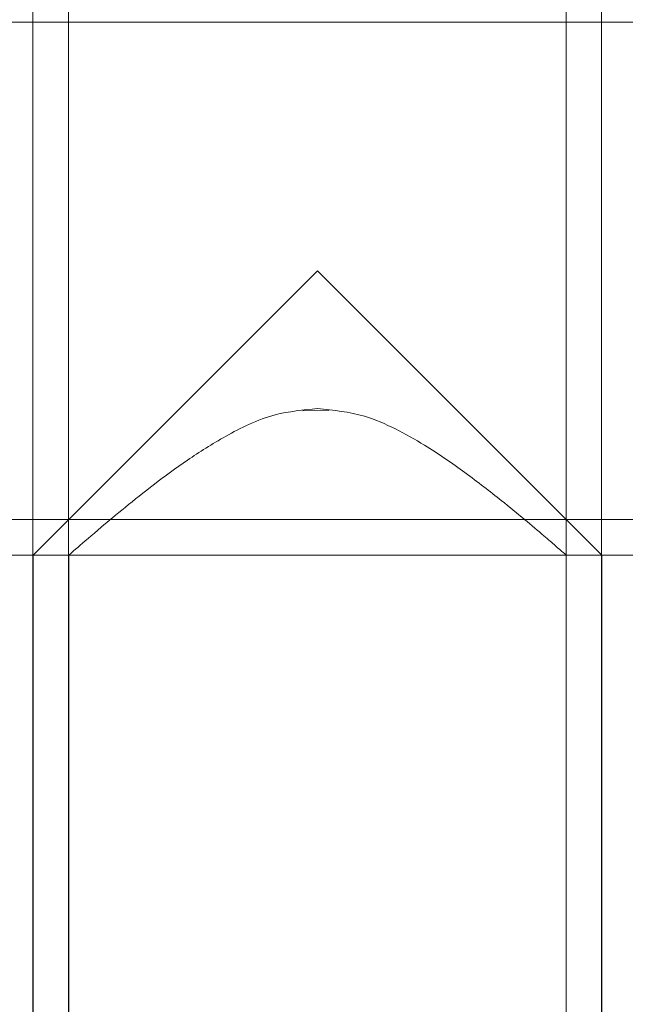
# Model space of a CAD drawing. Units: millimetres. Extents: x 86.9 to 149.7, y 169.4 to 236.6.
# Drawn here: x 95.9 to 96.6, y 231.5 to 232.6 of the extents above; entities that cross this region are included whole.
import ezdxf
from ezdxf.lldxf.tags import DXFTag

# ---------------------------------------------------------------- set-up
doc = ezdxf.new("R2010")
doc.units = ezdxf.units.MM
tags = doc.linetypes.add('HIDDEN', pattern=[1.905, 1.27, -0.635]).pattern_tags.tags
tags[6:7] = [DXFTag(74, 4), DXFTag(75, 0), DXFTag(340, '0'), DXFTag(46, 1.0), DXFTag(50, 0.0), DXFTag(44, 0.0), DXFTag(45, 0.0)]
tags[4:5] = [DXFTag(74, 4), DXFTag(75, 0), DXFTag(340, '0'), DXFTag(46, 1.0), DXFTag(50, 0.0), DXFTag(44, 0.0), DXFTag(45, 0.0)]

msp = doc.modelspace()

# ---------------------------------------------------------------- linework, layer by layer
at = {"color": 7, "linetype": 'HIDDEN', "lineweight": 0}
for p, q in [((95.9713, 234.6189), (95.9713, 230.0189)), ((96.5313, 230.0189), (96.5313, 234.6189)), ((95.9313, 234.5964), (95.9313, 230.0189)), ((96.5713, 230.0189), (96.5713, 234.5964)), ((103.5513, 232.5989), (88.9513, 232.5989)), ((96.2643, 232.1619), (96.2352, 232.1615)), ((88.9513, 232.0389), (103.5513, 232.0389)), ((95.9315, 231.9989), (95.9717, 231.9989)), ((95.9315, 231.9989), (96.5715, 231.9989)), ((95.9715, 231.9991), (95.9715, 230.0189)), ((96.5312, 231.9989), (96.5715, 231.9989)), ((96.5315, 230.0189), (96.5315, 231.9992))]:
    msp.add_line(p, q, dxfattribs=at)
at = {"color": 7, "linetype": 'Continuous', "lineweight": 15}
for p, q in [((88.9513, 231.9989), (95.9315, 231.9989)), ((95.9315, 231.9989), (95.9315, 230.0189)), ((96.5715, 230.0189), (96.5715, 231.9989)), ((96.5715, 231.9989), (103.5513, 231.9989))]:
    msp.add_line(p, q, dxfattribs=at)
at = {"color": 7, "linetype": 'Continuous', "lineweight": 15, "flags": 128}
for points in [[(95.9315, 231.9989), (95.9322, 231.9995), (95.9372, 232.0046), (95.9472, 232.0146), (95.962, 232.0294), (95.9814, 232.0487), (96.005, 232.0723), (96.0325, 232.0998), (96.0635, 232.1308), (96.0974, 232.1647), (96.1337, 232.2011), (96.172, 232.2393), (96.2114, 232.2788), (96.2515, 232.3189)], [(96.2515, 232.3189), (96.2917, 232.2788), (96.3311, 232.2393), (96.3693, 232.2011), (96.4057, 232.1647), (96.4396, 232.1308), (96.4706, 232.0998), (96.4981, 232.0723), (96.5217, 232.0487), (96.5411, 232.0294), (96.5559, 232.0146), (96.5659, 232.0046), (96.5709, 231.9995), (96.5715, 231.9989)]]:
    msp.add_lwpolyline(points, dxfattribs=at)
at = {"color": 7, "linetype": 'HIDDEN', "lineweight": 0}
for points, knots in [([(95.9717, 231.9991), (95.9717, 231.999), (95.9699, 231.9974), (95.9797, 232.006), (96.0035, 232.0266), (96.0346, 232.0525), (96.0672, 232.0784), (96.1048, 232.1062), (96.1492, 232.1343), (96.1982, 232.1587), (96.2354, 232.1624), (96.2515, 232.164)], [0, 0, 0, 0, 0.005663, 0.16009, 0.313401, 0.423713, 0.537189, 0.650195, 0.765653, 0.89791, 1, 1, 1, 1]), ([(96.2515, 232.164), (96.2695, 232.1621), (96.3005, 232.1588), (96.34, 232.1412), (96.3783, 232.1196), (96.4189, 232.0914), (96.4561, 232.0626), (96.4854, 232.0385), (96.5057, 232.0213), (96.5202, 232.0088), (96.5285, 232.0016), (96.5322, 231.9984), (96.5313, 231.9991), (96.5312, 231.9992)], [0, 0, 0, 0, 0.1133423, 0.1947176, 0.2782186, 0.4076231, 0.5407475, 0.6403258, 0.7424162, 0.8231841, 0.9061435, 0.9869986, 1, 1, 1, 1])]:
    msp.add_open_spline(points, degree=3, knots=knots, dxfattribs=at)

doc.saveas('drawing.dxf')
